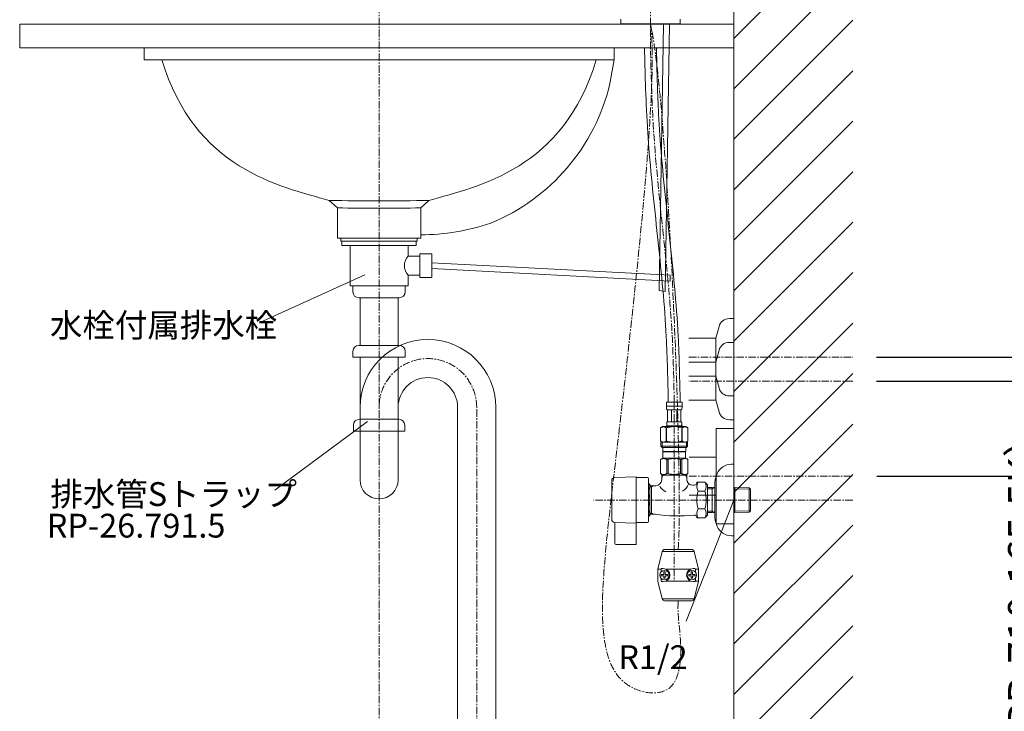
# Model space of a CAD drawing. Units: millimetres. Extents: x 929 to 5129, y 98 to 3068.
# Drawn here: x 3531 to 4358, y 962 to 1543 of the extents above; entities that cross this region are included whole.
import ezdxf

# ---------------------------------------------------------------- set-up
doc = ezdxf.new("R2010")
doc.units = ezdxf.units.MM
doc.linetypes.add('CENTER1', pattern=[10, 6.25, -1.25, 1.25, -1.25])
for name, color, linetype, lineweight in [('中心線', 1, 'CENTER1', 0), ('太線', 4, 'Continuous', 15), ('寸法線', 3, 'Continuous', 15), ('文字', 4, 'Continuous', 15), ('止水栓', 252, 'Continuous', 15), ('水栓', 2, 'Continuous', 15), ('洗面', 150, 'Continuous', 15), ('細線', 7, 'Continuous', 9), ('配管', 31, 'Continuous', 15), ('配管2', 235, 'Continuous', 15)]:
    doc.layers.add(name, color=color, linetype=linetype, lineweight=lineweight)
doc.styles.add('japanese', font='romans.shx', dxfattribs={"bigfont": 'bigfont.shx'})
doc.dimstyles.new('KIHON', dxfattribs={"dimscale": 10, "dimtxt": 2.5, "dimasz": 2.5, "dimexe": 0, "dimexo": 2, "dimgap": 1, "dimtad": 1, "dimdec": 0, "dimdsep": 46, "dimtxsty": 'japanese', "dimblk": 'OPEN30', "dimcen": 2.5, "dimadec": 0, "dimazin": 0, "dimtfac": 1, "dimtdec": 0, "dimtmove": 0, "dimatfit": 0, "dimfxl": 1, "dimarcsym": 0})

# ---------------------------------------------------------------- blocks, each defined once
blk = doc.blocks.new('_Open30')
at = {"color": 0, "linetype": 'ByBlock', "lineweight": -2}
for p, q in [((-1, 0.268), (0, 0)), ((0, 0), (-1, -0.268)), ((0, 0), (-1, 0))]:
    blk.add_line(p, q, dxfattribs=at)
blk = doc.blocks.new('*D26')
at = {"layer": 'Defpoints', "color": 0, "transparency": 16777216}
for p in [(4230.78, 1159.22), (4130.61, 739.22), (4461.84, 739.22)]:
    blk.add_point(p, dxfattribs=at)
at = {"layer": '寸法線', "color": 0, "lineweight": -2, "transparency": 16777216}
for p, q in [((4250.78, 1159.22), (4461.84, 1159.22)), ((4461.84, 1134.22), (4461.84, 764.22)), ((4150.61, 739.22), (4461.84, 739.22))]:
    blk.add_line(p, q, dxfattribs=at)
at = {"layer": '寸法線', "color": 0, "lineweight": -2, "transparency": 16777216, "xscale": 25, "yscale": 25, "zscale": 25}
for p, rotation in [((4461.84, 1159.22), 90), ((4461.84, 739.22), 270)]:
    blk.add_blockref('_Open30', p, dxfattribs=dict(at, rotation=rotation))
at = {"layer": '寸法線', "color": 0, "transparency": 16777216, "insert": (4397.67, 949.22), "char_height": 25, "width": 525.5756, "attachment_point": 5, "rotation": 90, "style": 'japanese'}
blk.add_mtext('420:Tトラップ（RP-710.165.5K）\\P排水位置', dxfattribs=at)
blk = doc.blocks.new('*D27')
at = {"layer": 'Defpoints', "color": 0, "transparency": 16777216}
for p in [(4230.61, 1239.22), (4130.61, 739.22), (4568.65, 739.22)]:
    blk.add_point(p, dxfattribs=at)
at = {"layer": '寸法線', "color": 0, "lineweight": -2, "transparency": 16777216}
for p, q in [((4250.61, 1239.22), (4568.65, 1239.22)), ((4568.65, 1214.22), (4568.65, 764.22)), ((4150.61, 739.22), (4568.65, 739.22))]:
    blk.add_line(p, q, dxfattribs=at)
at = {"layer": '寸法線', "color": 0, "lineweight": -2, "transparency": 16777216, "xscale": 25, "yscale": 25, "zscale": 25}
for p, rotation in [((4568.65, 1239.22), 90), ((4568.65, 739.22), 270)]:
    blk.add_blockref('_Open30', p, dxfattribs=dict(at, rotation=rotation))
at = {"layer": '寸法線', "color": 0, "transparency": 16777216, "insert": (4525.31, 989.22), "char_height": 25, "width": 585.6209, "attachment_point": 5, "rotation": 90, "style": 'japanese'}
blk.add_mtext('500:Tトラップラウンドボトム（RP-19.235.5）排水位置', dxfattribs=at)
blk = doc.blocks.new('*D28')
at = {"layer": 'Defpoints', "color": 0, "transparency": 16777216}
for p in [(4230.61, 1259.22), (4130.61, 739.22), (4673.08, 739.22)]:
    blk.add_point(p, dxfattribs=at)
at = {"layer": '寸法線', "color": 0, "lineweight": -2, "transparency": 16777216}
for p, q in [((4250.61, 1259.22), (4673.08, 1259.22)), ((4673.08, 1234.22), (4673.08, 764.22)), ((4150.61, 739.22), (4673.08, 739.22))]:
    blk.add_line(p, q, dxfattribs=at)
at = {"layer": '寸法線', "color": 0, "lineweight": -2, "transparency": 16777216, "xscale": 25, "yscale": 25, "zscale": 25}
for p, rotation in [((4673.08, 1259.22), 90), ((4673.08, 739.22), 270)]:
    blk.add_blockref('_Open30', p, dxfattribs=dict(at, rotation=rotation))
at = {"layer": '寸法線', "color": 0, "transparency": 16777216, "insert": (4629.74, 999.22), "char_height": 25, "width": 488.8581, "attachment_point": 5, "rotation": 90, "style": 'japanese'}
blk.add_mtext('520:Pトラップ（RP-26.735.5）排水位置', dxfattribs=at)

msp = doc.modelspace()

# ---------------------------------------------------------------- linework, layer by layer
at = {"layer": '中心線'}
for p, q in [((3832.606, 1754.628), (3832.606, 639.218)), ((4060.606, 1754.628), (4060.606, 1519.218)), ((4092.933, 1259.218), (4230.606, 1259.218)), ((4230.606, 1239.218), (4092.933, 1239.218)), ((3914.606, 639.218), (3914.606, 1217.139)), ((4080.606, 1221.488), (4080.606, 1071.35)), ((4093.107, 1159.217), (4230.78, 1159.217)), ((4230.606, 1139.218), (4012.708, 1139.218))]:
    msp.add_line(p, q, dxfattribs=at)
msp.add_arc((3873.606, 1217.139), 41, 0, 180, dxfattribs=at)
msp.add_open_spline([(4060.606, 1539.218), (4068.096, 1491.792), (4027.557, 1133.538), (4007.897, 980.452), (4083.54, 973.482), (4087.919, 1021.569), (4083.019, 1041.599), (4083.94, 1054.589)], degree=3, knots=[0, 0, 0, 0, 155.0867356, 290.8482175, 332.2895828, 368.7930521, 411.8176451, 411.8176451, 411.8176451, 411.8176451], dxfattribs=at)
msp.add_open_spline([(4083.94, 1097.589), (4088.521, 1157.774), (4074.563, 1483.152), (4060.606, 1539.218)], degree=3, dxfattribs=at)
msp.add_spline([(4080.606, 1221.488), (4078.833, 1277.873), (4062.97, 1454.421), (4060.606, 1519.218)], degree=3, dxfattribs=at)
at = {"layer": '太線'}
msp.add_line((4130.606, 739.218), (4130.606, 1881.516), dxfattribs=at)
at = {"layer": '文字'}
for p, q in [((3820.697, 1328.374), (3732.49, 1288.362)), ((3822.982, 1205.353), (3744.92, 1147.559)), ((4130.606, 1139.218), (4090.55, 1037.326))]:
    msp.add_line(p, q, dxfattribs=at)
at = {"layer": '止水栓'}
for p, q in [((4074.006, 1221.488), (4087.206, 1221.488)), ((4074.006, 1221.488), (4074.006, 1218.073)), ((4087.206, 1218.188), (4074.006, 1218.188)), ((4074.007, 1217.959), (4074.006, 1218.073)), ((4074.009, 1217.844), (4074.007, 1217.959)), ((4074.011, 1217.73), (4074.009, 1217.844)), ((4074.015, 1217.616), (4074.011, 1217.73)), ((4074.019, 1217.502), (4074.015, 1217.616)), ((4074.024, 1217.389), (4074.019, 1217.502)), ((4074.029, 1217.275), (4074.024, 1217.389)), ((4074.036, 1217.162), (4074.029, 1217.275)), ((4074.044, 1217.049), (4074.036, 1217.162)), ((4074.053, 1216.937), (4074.044, 1217.049)), ((4074.062, 1216.824), (4074.053, 1216.937)), ((4074.074, 1216.713), (4074.062, 1216.824)), ((4074.086, 1216.601), (4074.074, 1216.713)), ((4074.099, 1216.49), (4074.086, 1216.601)), ((4074.114, 1216.379), (4074.099, 1216.49)), ((4074.131, 1216.268), (4074.114, 1216.379)), ((4074.149, 1216.158), (4074.131, 1216.268)), ((4087.063, 1216.158), (4087.081, 1216.268)), ((4087.081, 1216.268), (4087.097, 1216.379)), ((4087.097, 1216.379), (4087.112, 1216.49)), ((4087.112, 1216.49), (4087.126, 1216.601)), ((4087.126, 1216.601), (4087.138, 1216.713)), ((4087.138, 1216.713), (4087.149, 1216.824)), ((4087.149, 1216.824), (4087.159, 1216.937)), ((4087.159, 1216.937), (4087.168, 1217.049)), ((4087.168, 1217.049), (4087.175, 1217.162)), ((4087.175, 1217.162), (4087.182, 1217.275)), ((4087.182, 1217.275), (4087.188, 1217.389)), ((4087.188, 1217.389), (4087.193, 1217.502)), ((4087.193, 1217.502), (4087.197, 1217.616)), ((4087.197, 1217.616), (4087.2, 1217.73)), ((4087.2, 1217.73), (4087.203, 1217.844)), ((4087.203, 1217.844), (4087.204, 1217.959)), ((4087.204, 1217.959), (4087.206, 1218.073)), ((4087.206, 1218.073), (4087.206, 1221.488)), ((4074.168, 1216.048), (4074.149, 1216.158)), ((4074.19, 1215.939), (4074.168, 1216.048)), ((4074.213, 1215.831), (4074.19, 1215.939)), ((4074.239, 1215.723), (4074.213, 1215.831)), ((4074.267, 1215.615), (4074.239, 1215.723)), ((4074.298, 1215.509), (4074.267, 1215.615)), ((4074.331, 1215.403), (4074.298, 1215.509)), ((4074.368, 1215.297), (4074.331, 1215.403)), ((4074.408, 1215.193), (4074.368, 1215.297)), ((4074.452, 1215.09), (4074.408, 1215.193)), ((4074.501, 1214.989), (4074.452, 1215.09)), ((4074.556, 1214.888), (4074.501, 1214.989)), ((4086.656, 1214.888), (4074.556, 1214.888)), ((4074.97, 1214.888), (4074.97, 1204.988)), ((4075.065, 1214.888), (4075.065, 1204.988)), ((4075.083, 1214.888), (4075.083, 1204.988)), ((4078.176, 1214.888), (4078.176, 1204.988)), ((4078.406, 1214.888), (4078.406, 1204.988)), ((4082.806, 1214.888), (4082.806, 1204.988)), ((4083.035, 1214.888), (4083.035, 1204.988)), ((4086.128, 1204.988), (4086.128, 1214.888)), ((4086.147, 1214.888), (4086.147, 1204.988)), ((4086.242, 1214.888), (4086.242, 1204.988)), ((4086.656, 1214.888), (4086.71, 1214.989)), ((4086.71, 1214.989), (4086.759, 1215.09)), ((4086.759, 1215.09), (4086.804, 1215.193)), ((4086.804, 1215.193), (4086.844, 1215.297)), ((4086.844, 1215.297), (4086.88, 1215.403)), ((4086.88, 1215.403), (4086.914, 1215.509)), ((4086.914, 1215.509), (4086.945, 1215.615)), ((4086.945, 1215.615), (4086.973, 1215.723)), ((4086.973, 1215.723), (4086.998, 1215.831)), ((4086.998, 1215.831), (4087.022, 1215.939)), ((4087.022, 1215.939), (4087.043, 1216.048)), ((4087.043, 1216.048), (4087.063, 1216.158)), ((4069.104, 1199.966), (4069.104, 1188.671)), ((4069.104, 1199.966), (4069.106, 1199.966)), ((4070.754, 1200.918), (4069.105, 1199.966)), ((4069.106, 1199.966), (4069.325, 1200.087)), ((4069.106, 1199.966), (4069.106, 1188.671)), ((4069.325, 1200.087), (4069.542, 1200.2)), ((4069.542, 1200.2), (4069.758, 1200.307)), ((4069.758, 1200.307), (4069.971, 1200.407)), ((4069.971, 1200.407), (4070.183, 1200.501)), ((4070.183, 1200.501), (4070.394, 1200.587)), ((4070.394, 1200.587), (4070.605, 1200.667)), ((4070.605, 1200.667), (4070.815, 1200.74)), ((4070.754, 1200.918), (4090.457, 1200.918)), ((4070.815, 1200.74), (4071.024, 1200.807)), ((4071.024, 1200.807), (4071.234, 1200.866)), ((4071.234, 1200.866), (4071.444, 1200.918)), ((4071.543, 1200.918), (4071.753, 1200.866)), ((4071.753, 1200.866), (4071.962, 1200.807)), ((4071.962, 1200.807), (4072.172, 1200.741)), ((4072.172, 1200.741), (4072.381, 1200.668)), ((4072.381, 1200.668), (4072.592, 1200.588)), ((4072.592, 1200.588), (4072.803, 1200.501)), ((4072.803, 1200.501), (4073.015, 1200.408)), ((4073.015, 1200.408), (4072.803, 1200.501)), ((4073.015, 1200.408), (4073.229, 1200.308)), ((4073.229, 1200.308), (4073.015, 1200.408)), ((4073.229, 1200.308), (4073.444, 1200.201)), ((4073.444, 1200.201), (4073.229, 1200.308)), ((4073.444, 1200.201), (4073.661, 1200.087)), ((4073.661, 1200.087), (4073.444, 1200.201)), ((4073.661, 1200.087), (4073.881, 1199.966)), ((4073.881, 1199.966), (4073.661, 1200.087)), ((4073.881, 1199.966), (4073.881, 1188.671)), ((4073.881, 1199.966), (4074.237, 1199.966)), ((4074.006, 1201.468), (4074.006, 1200.918)), ((4087.206, 1201.468), (4074.006, 1201.468)), ((4074.237, 1199.966), (4074.676, 1200.087)), ((4074.676, 1200.087), (4074.237, 1199.966)), ((4074.237, 1199.966), (4074.237, 1188.671)), ((4074.27, 1203.388), (4074.271, 1203.438)), ((4074.27, 1203.338), (4074.27, 1203.388)), ((4074.27, 1203.288), (4074.27, 1203.338)), ((4074.271, 1203.238), (4074.27, 1203.288)), ((4074.271, 1203.438), (4074.272, 1203.488)), ((4074.272, 1203.188), (4074.271, 1203.238)), ((4074.272, 1203.488), (4074.273, 1203.538)), ((4074.273, 1203.138), (4074.272, 1203.188)), ((4074.273, 1203.538), (4074.275, 1203.588)), ((4074.275, 1203.088), (4074.273, 1203.138)), ((4074.275, 1203.588), (4074.277, 1203.638)), ((4074.277, 1203.038), (4074.275, 1203.088)), ((4074.277, 1203.638), (4074.279, 1203.688)), ((4074.279, 1202.988), (4074.277, 1203.038)), ((4074.279, 1203.688), (4074.282, 1203.738)), ((4074.282, 1202.938), (4074.279, 1202.988)), ((4074.282, 1203.738), (4074.285, 1203.788)), ((4074.285, 1202.888), (4074.282, 1202.938)), ((4074.285, 1203.788), (4074.289, 1203.838)), ((4074.289, 1202.838), (4074.285, 1202.888)), ((4074.289, 1203.838), (4074.293, 1203.888)), ((4074.293, 1202.788), (4074.289, 1202.838)), ((4074.293, 1203.888), (4074.298, 1203.938)), ((4074.298, 1202.738), (4074.293, 1202.788)), ((4074.298, 1203.938), (4074.303, 1203.988)), ((4074.303, 1202.688), (4074.298, 1202.738)), ((4074.303, 1203.988), (4074.308, 1204.038)), ((4074.308, 1202.638), (4074.303, 1202.688)), ((4074.308, 1204.038), (4074.314, 1204.088)), ((4074.314, 1202.588), (4074.308, 1202.638)), ((4074.314, 1204.088), (4074.321, 1204.138)), ((4074.321, 1202.538), (4074.314, 1202.588)), ((4074.321, 1204.138), (4074.328, 1204.188)), ((4074.328, 1202.488), (4074.321, 1202.538)), ((4074.328, 1204.188), (4074.335, 1204.238)), ((4074.335, 1202.438), (4074.328, 1202.488)), ((4074.335, 1204.238), (4074.343, 1204.288)), ((4074.343, 1202.388), (4074.335, 1202.438)), ((4074.343, 1204.288), (4074.352, 1204.338)), ((4074.352, 1202.338), (4074.343, 1202.388)), ((4074.352, 1204.338), (4074.361, 1204.388)), ((4074.361, 1202.288), (4074.352, 1202.338)), ((4074.361, 1204.388), (4074.371, 1204.438)), ((4074.371, 1202.238), (4074.361, 1202.288)), ((4074.371, 1204.438), (4074.382, 1204.488)), ((4074.382, 1202.188), (4074.371, 1202.238)), ((4074.382, 1204.488), (4074.393, 1204.538)), ((4074.393, 1202.138), (4074.382, 1202.188)), ((4074.393, 1204.538), (4074.406, 1204.588)), ((4074.406, 1202.088), (4074.393, 1202.138)), ((4074.406, 1204.588), (4074.419, 1204.638)), ((4074.419, 1202.038), (4074.406, 1202.088)), ((4074.419, 1204.638), (4074.433, 1204.688)), ((4074.433, 1201.988), (4074.419, 1202.038)), ((4074.433, 1204.688), (4074.449, 1204.738)), ((4074.449, 1201.938), (4074.433, 1201.988)), ((4074.449, 1204.738), (4074.466, 1204.788)), ((4074.466, 1201.888), (4074.449, 1201.938)), ((4074.466, 1204.788), (4074.485, 1204.838)), ((4074.485, 1201.838), (4074.466, 1201.888)), ((4074.485, 1204.838), (4074.506, 1204.888)), ((4074.506, 1201.788), (4074.485, 1201.838)), ((4074.506, 1204.888), (4074.529, 1204.938)), ((4074.529, 1201.738), (4074.506, 1201.788)), ((4074.529, 1204.938), (4074.556, 1204.988)), ((4074.556, 1201.688), (4074.529, 1201.738)), ((4074.556, 1204.988), (4086.656, 1204.988)), ((4074.556, 1201.688), (4074.556, 1201.468)), ((4086.656, 1201.688), (4074.556, 1201.688)), ((4074.676, 1200.087), (4075.11, 1200.2)), ((4075.11, 1200.2), (4074.676, 1200.087)), ((4075.11, 1200.2), (4075.54, 1200.307)), ((4075.54, 1200.307), (4075.11, 1200.2)), ((4075.54, 1200.307), (4075.967, 1200.407)), ((4075.967, 1200.407), (4075.54, 1200.307)), ((4075.967, 1200.407), (4076.391, 1200.501)), ((4076.391, 1200.501), (4075.967, 1200.407)), ((4076.814, 1200.587), (4076.391, 1200.501)), ((4076.814, 1200.587), (4077.234, 1200.667)), ((4077.234, 1200.667), (4076.814, 1200.587)), ((4077.234, 1200.667), (4077.654, 1200.74)), ((4077.654, 1200.74), (4077.234, 1200.667)), ((4078.074, 1200.807), (4077.654, 1200.74)), ((4078.493, 1200.866), (4078.074, 1200.807)), ((4078.912, 1200.918), (4078.493, 1200.866)), ((4086.536, 1200.087), (4086.975, 1199.966)), ((4086.683, 1204.938), (4086.656, 1204.988)), ((4086.656, 1201.688), (4086.683, 1201.738)), ((4086.656, 1201.688), (4086.656, 1201.468)), ((4086.706, 1204.888), (4086.683, 1204.938)), ((4086.683, 1201.738), (4086.706, 1201.788)), ((4086.727, 1204.838), (4086.706, 1204.888)), ((4086.706, 1201.788), (4086.727, 1201.838)), ((4086.746, 1204.788), (4086.727, 1204.838)), ((4086.727, 1201.838), (4086.746, 1201.888)), ((4086.763, 1204.738), (4086.746, 1204.788)), ((4086.746, 1201.888), (4086.763, 1201.938)), ((4086.778, 1204.688), (4086.763, 1204.738)), ((4086.763, 1201.938), (4086.778, 1201.988)), ((4086.793, 1204.638), (4086.778, 1204.688)), ((4086.778, 1201.988), (4086.793, 1202.038)), ((4086.806, 1204.588), (4086.793, 1204.638)), ((4086.793, 1202.038), (4086.806, 1202.088)), ((4086.819, 1204.538), (4086.806, 1204.588)), ((4086.806, 1202.088), (4086.819, 1202.138)), ((4086.83, 1204.488), (4086.819, 1204.538)), ((4086.819, 1202.138), (4086.83, 1202.188)), ((4086.841, 1204.438), (4086.83, 1204.488)), ((4086.83, 1202.188), (4086.841, 1202.238)), ((4086.851, 1204.388), (4086.841, 1204.438)), ((4086.841, 1202.238), (4086.851, 1202.288)), ((4086.86, 1204.338), (4086.851, 1204.388)), ((4086.851, 1202.288), (4086.86, 1202.338)), ((4086.869, 1204.288), (4086.86, 1204.338)), ((4086.86, 1202.338), (4086.869, 1202.388)), ((4086.877, 1204.238), (4086.869, 1204.288)), ((4086.869, 1202.388), (4086.877, 1202.438)), ((4086.884, 1204.188), (4086.877, 1204.238)), ((4086.877, 1202.438), (4086.884, 1202.488)), ((4086.891, 1204.138), (4086.884, 1204.188)), ((4086.884, 1202.488), (4086.891, 1202.538)), ((4086.897, 1204.088), (4086.891, 1204.138)), ((4086.891, 1202.538), (4086.897, 1202.588)), ((4086.903, 1204.038), (4086.897, 1204.088)), ((4086.897, 1202.588), (4086.903, 1202.638)), ((4086.909, 1203.988), (4086.903, 1204.038)), ((4086.903, 1202.638), (4086.909, 1202.688)), ((4086.914, 1203.938), (4086.909, 1203.988)), ((4086.909, 1202.688), (4086.914, 1202.738)), ((4086.918, 1203.888), (4086.914, 1203.938)), ((4086.914, 1202.738), (4086.918, 1202.788)), ((4086.922, 1203.838), (4086.918, 1203.888)), ((4086.918, 1202.788), (4086.922, 1202.838)), ((4086.926, 1203.788), (4086.922, 1203.838)), ((4086.922, 1202.838), (4086.926, 1202.888)), ((4086.929, 1203.738), (4086.926, 1203.788)), ((4086.926, 1202.888), (4086.929, 1202.938)), ((4086.932, 1203.688), (4086.929, 1203.738)), ((4086.929, 1202.938), (4086.932, 1202.988)), ((4086.935, 1203.638), (4086.932, 1203.688)), ((4086.932, 1202.988), (4086.935, 1203.038)), ((4086.937, 1203.588), (4086.935, 1203.638)), ((4086.935, 1203.038), (4086.937, 1203.088)), ((4086.939, 1203.538), (4086.937, 1203.588)), ((4086.937, 1203.088), (4086.939, 1203.138)), ((4086.94, 1203.488), (4086.939, 1203.538)), ((4086.939, 1203.138), (4086.94, 1203.188)), ((4086.941, 1203.438), (4086.94, 1203.488)), ((4086.94, 1203.188), (4086.941, 1203.238)), ((4086.941, 1203.388), (4086.941, 1203.438)), ((4086.942, 1203.338), (4086.941, 1203.388)), ((4086.941, 1203.288), (4086.942, 1203.338)), ((4086.941, 1203.238), (4086.941, 1203.288)), ((4086.975, 1199.966), (4086.975, 1188.671)), ((4087.33, 1199.966), (4086.975, 1199.966)), ((4087.206, 1201.468), (4087.206, 1200.918)), ((4087.55, 1200.087), (4087.33, 1199.966)), ((4087.33, 1199.966), (4087.55, 1200.087)), ((4087.33, 1199.966), (4087.33, 1188.671)), ((4087.768, 1200.201), (4087.55, 1200.087)), ((4087.55, 1200.087), (4087.768, 1200.201)), ((4087.983, 1200.308), (4087.768, 1200.201)), ((4087.768, 1200.201), (4087.983, 1200.308)), ((4088.197, 1200.408), (4087.983, 1200.308)), ((4087.983, 1200.308), (4088.197, 1200.408)), ((4088.409, 1200.501), (4088.197, 1200.408)), ((4088.197, 1200.408), (4088.409, 1200.501)), ((4088.62, 1200.588), (4088.409, 1200.501)), ((4088.409, 1200.501), (4088.62, 1200.588)), ((4088.83, 1200.668), (4088.62, 1200.588)), ((4088.62, 1200.588), (4088.83, 1200.668)), ((4089.04, 1200.741), (4088.83, 1200.668)), ((4089.25, 1200.807), (4089.04, 1200.741)), ((4089.459, 1200.866), (4089.25, 1200.807)), ((4089.668, 1200.918), (4089.459, 1200.866)), ((4089.978, 1200.866), (4089.768, 1200.918)), ((4090.187, 1200.807), (4089.978, 1200.866)), ((4090.397, 1200.74), (4090.187, 1200.807)), ((4090.607, 1200.667), (4090.397, 1200.74)), ((4090.457, 1200.918), (4092.106, 1199.966)), ((4090.817, 1200.587), (4090.607, 1200.667)), ((4091.029, 1200.501), (4090.817, 1200.587)), ((4091.241, 1200.407), (4091.029, 1200.501)), ((4091.454, 1200.307), (4091.241, 1200.407)), ((4091.669, 1200.2), (4091.454, 1200.307)), ((4091.886, 1200.087), (4091.669, 1200.2)), ((4092.106, 1199.966), (4091.886, 1200.087)), ((4092.106, 1199.966), (4092.106, 1188.671)), ((4092.107, 1199.966), (4092.106, 1199.966)), ((4069.104, 1188.671), (4069.106, 1188.671)), ((4069.105, 1188.67), (4070.754, 1187.718)), ((4069.325, 1188.55), (4069.106, 1188.671)), ((4069.542, 1188.436), (4069.325, 1188.55)), ((4069.331, 1187.718), (4069.331, 1184.418)), ((4069.331, 1187.718), (4091.881, 1187.718)), ((4069.331, 1184.418), (4070.431, 1183.318)), ((4091.881, 1184.418), (4069.331, 1184.418)), ((4069.758, 1188.329), (4069.542, 1188.436)), ((4069.971, 1188.229), (4069.758, 1188.329)), ((4070.183, 1188.136), (4069.971, 1188.229)), ((4070.394, 1188.049), (4070.183, 1188.136)), ((4070.376, 1187.718), (4070.376, 1183.318)), ((4090.836, 1183.318), (4070.376, 1183.318)), ((4070.605, 1187.969), (4070.394, 1188.049)), ((4070.815, 1187.896), (4070.605, 1187.969)), ((4071.024, 1187.83), (4070.815, 1187.896)), ((4070.981, 1183.318), (4070.981, 1180.018)), ((4071.234, 1187.77), (4071.024, 1187.83)), ((4071.444, 1187.718), (4071.234, 1187.77)), ((4071.753, 1187.77), (4071.543, 1187.718)), ((4071.962, 1187.83), (4071.753, 1187.77)), ((4072.172, 1187.896), (4071.962, 1187.83)), ((4072.381, 1187.969), (4072.172, 1187.896)), ((4072.592, 1188.049), (4072.381, 1187.969)), ((4072.803, 1188.135), (4072.592, 1188.049)), ((4073.015, 1188.229), (4072.803, 1188.135)), ((4073.229, 1188.329), (4073.015, 1188.229)), ((4073.444, 1188.436), (4073.229, 1188.329)), ((4073.661, 1188.55), (4073.444, 1188.436)), ((4073.881, 1188.671), (4073.661, 1188.55)), ((4073.881, 1188.671), (4074.237, 1188.671)), ((4074.676, 1188.55), (4074.237, 1188.671)), ((4075.11, 1188.436), (4074.676, 1188.55)), ((4075.54, 1188.329), (4075.11, 1188.436)), ((4075.967, 1188.229), (4075.54, 1188.329)), ((4076.391, 1188.136), (4075.967, 1188.229)), ((4076.814, 1188.049), (4076.391, 1188.136)), ((4077.234, 1187.969), (4076.814, 1188.049)), ((4077.654, 1187.896), (4077.234, 1187.969)), ((4078.074, 1187.83), (4077.654, 1187.896)), ((4078.493, 1187.77), (4078.074, 1187.83)), ((4078.912, 1187.718), (4078.493, 1187.77)), ((4086.536, 1188.55), (4086.975, 1188.671)), ((4087.33, 1188.671), (4086.975, 1188.671)), ((4087.33, 1188.671), (4087.55, 1188.55)), ((4087.55, 1188.55), (4087.768, 1188.436)), ((4087.768, 1188.436), (4087.983, 1188.329)), ((4087.983, 1188.329), (4088.197, 1188.229)), ((4088.197, 1188.229), (4088.409, 1188.135)), ((4088.409, 1188.135), (4088.62, 1188.049)), ((4088.62, 1188.049), (4088.83, 1187.969)), ((4088.83, 1187.969), (4089.04, 1187.896)), ((4089.04, 1187.896), (4089.25, 1187.83)), ((4089.25, 1187.83), (4089.459, 1187.77)), ((4089.459, 1187.77), (4089.668, 1187.718)), ((4089.768, 1187.718), (4089.978, 1187.77)), ((4089.978, 1187.77), (4090.187, 1187.83)), ((4090.187, 1187.83), (4090.397, 1187.896)), ((4090.231, 1183.318), (4090.231, 1180.018)), ((4090.397, 1187.896), (4090.607, 1187.969)), ((4092.106, 1188.67), (4090.457, 1187.718)), ((4090.607, 1187.969), (4090.817, 1188.049)), ((4091.881, 1184.418), (4090.781, 1183.318)), ((4090.817, 1188.049), (4091.029, 1188.136)), ((4090.836, 1187.718), (4090.836, 1183.318)), ((4091.029, 1188.136), (4091.241, 1188.229)), ((4091.241, 1188.229), (4091.454, 1188.329)), ((4091.454, 1188.329), (4091.669, 1188.436)), ((4091.669, 1188.436), (4091.886, 1188.55)), ((4091.881, 1187.718), (4091.881, 1184.418)), ((4091.886, 1188.55), (4092.106, 1188.671)), ((4092.107, 1188.671), (4092.106, 1188.671)), ((4070.981, 1180.018), (4090.231, 1180.018)), ((4071.444, 1180.018), (4071.114, 1179.688)), ((4071.114, 1179.688), (4071.114, 1174.518)), ((4071.114, 1179.688), (4090.097, 1179.688)), ((4089.767, 1180.018), (4090.097, 1179.688)), ((4090.097, 1179.688), (4090.097, 1174.518)), ((4069.079, 1173.343), (4071.114, 1174.518)), ((4069.079, 1173.343), (4069.099, 1173.355)), ((4069.099, 1173.355), (4069.079, 1173.343)), ((4069.079, 1173.343), (4069.079, 1161.393)), ((4069.106, 1173.343), (4069.079, 1173.343)), ((4069.106, 1173.343), (4069.489, 1173.531)), ((4069.106, 1173.343), (4069.106, 1161.393)), ((4069.489, 1173.531), (4069.865, 1173.695)), ((4069.489, 1173.531), (4069.865, 1173.695)), ((4069.865, 1173.695), (4070.237, 1173.837)), ((4069.865, 1173.695), (4070.237, 1173.837)), ((4070.237, 1173.837), (4070.606, 1173.955)), ((4070.237, 1173.837), (4070.606, 1173.955)), ((4070.606, 1173.955), (4070.974, 1174.052)), ((4070.974, 1174.052), (4071.342, 1174.124)), ((4090.097, 1174.518), (4071.114, 1174.518)), ((4072.063, 1174.124), (4072.431, 1174.051)), ((4072.431, 1174.051), (4072.799, 1173.955)), ((4072.799, 1173.955), (4073.168, 1173.837)), ((4073.168, 1173.837), (4073.54, 1173.695)), ((4073.54, 1173.695), (4073.916, 1173.531)), ((4073.916, 1173.531), (4074.299, 1173.343)), ((4074.299, 1173.343), (4074.299, 1161.393)), ((4075.413, 1173.343), (4074.299, 1173.343)), ((4075.413, 1173.343), (4076.178, 1173.531)), ((4075.413, 1173.343), (4075.413, 1161.393)), ((4076.178, 1173.531), (4076.931, 1173.695)), ((4076.931, 1173.695), (4077.675, 1173.837)), ((4079.505, 1174.173), (4080.239, 1174.198)), ((4080.973, 1174.198), (4080.239, 1174.198)), ((4080.973, 1174.198), (4081.707, 1174.173)), ((4081.707, 1174.173), (4080.973, 1174.198)), ((4084.28, 1173.695), (4083.536, 1173.837)), ((4085.033, 1173.531), (4084.28, 1173.695)), ((4085.799, 1173.343), (4085.033, 1173.531)), ((4085.799, 1173.343), (4085.799, 1161.393)), ((4085.799, 1173.343), (4086.913, 1173.343)), ((4087.295, 1173.531), (4086.913, 1173.343)), ((4086.913, 1173.343), (4086.913, 1161.393)), ((4087.672, 1173.695), (4087.295, 1173.531)), ((4088.044, 1173.837), (4087.672, 1173.695)), ((4088.413, 1173.955), (4088.044, 1173.837)), ((4088.781, 1174.051), (4088.413, 1173.955)), ((4089.148, 1174.124), (4088.781, 1174.051)), ((4090.237, 1174.052), (4089.87, 1174.124)), ((4092.132, 1173.343), (4090.097, 1174.518)), ((4090.605, 1173.955), (4090.237, 1174.052)), ((4090.974, 1173.837), (4090.605, 1173.955)), ((4090.974, 1173.837), (4090.605, 1173.955)), ((4091.346, 1173.695), (4090.974, 1173.837)), ((4091.346, 1173.695), (4090.974, 1173.837)), ((4091.723, 1173.531), (4091.346, 1173.695)), ((4091.723, 1173.531), (4091.346, 1173.695)), ((4092.106, 1173.343), (4091.723, 1173.531)), ((4092.106, 1173.343), (4092.106, 1161.393)), ((4130.606, 1169.218), (4128.606, 1169.218)), ((4048.606, 1158.568), (4030.533, 1158.039)), ((4048.606, 1102.218), (4048.606, 1158.568)), ((4071.114, 1160.218), (4069.079, 1161.393)), ((4069.099, 1161.382), (4069.079, 1161.393)), ((4069.106, 1161.393), (4069.079, 1161.393)), ((4071.114, 1160.218), (4069.099, 1161.382)), ((4069.106, 1161.393), (4069.489, 1161.206)), ((4069.489, 1161.206), (4069.865, 1161.041)), ((4069.865, 1161.041), (4070.237, 1160.9)), ((4070.106, 1158.206), (4071.268, 1160.218)), ((4070.106, 1156.218), (4070.106, 1160.218)), ((4070.106, 1160.218), (4091.106, 1160.218)), ((4070.237, 1160.9), (4070.606, 1160.781)), ((4070.606, 1160.781), (4070.974, 1160.685)), ((4070.974, 1160.685), (4071.342, 1160.612)), ((4072.063, 1160.612), (4072.431, 1160.685)), ((4072.431, 1160.685), (4072.799, 1160.781)), ((4072.799, 1160.781), (4073.168, 1160.9)), ((4073.168, 1160.9), (4073.54, 1161.042)), ((4073.54, 1161.042), (4073.916, 1161.206)), ((4073.916, 1161.206), (4074.299, 1161.393)), ((4075.413, 1161.393), (4074.299, 1161.393)), ((4075.413, 1161.393), (4076.178, 1161.206)), ((4076.178, 1161.206), (4076.931, 1161.041)), ((4076.931, 1161.041), (4077.675, 1160.9)), ((4079.505, 1160.563), (4080.239, 1160.539)), ((4080.239, 1160.539), (4080.973, 1160.539)), ((4080.973, 1160.539), (4081.707, 1160.563)), ((4081.707, 1160.563), (4080.973, 1160.539)), ((4084.28, 1161.041), (4083.536, 1160.9)), ((4085.033, 1161.206), (4084.28, 1161.041)), ((4085.799, 1161.393), (4085.033, 1161.206)), ((4085.799, 1161.393), (4086.913, 1161.393)), ((4087.295, 1161.206), (4086.913, 1161.393)), ((4087.672, 1161.042), (4087.295, 1161.206)), ((4088.044, 1160.9), (4087.672, 1161.042)), ((4088.413, 1160.781), (4088.044, 1160.9)), ((4088.781, 1160.685), (4088.413, 1160.781)), ((4089.148, 1160.612), (4088.781, 1160.685)), ((4090.237, 1160.685), (4089.87, 1160.612)), ((4089.944, 1160.218), (4091.106, 1158.206)), ((4090.071, 1160.218), (4092.086, 1161.382)), ((4090.097, 1160.218), (4092.132, 1161.393)), ((4090.097, 1160.218), (4092.112, 1161.382)), ((4090.605, 1160.781), (4090.237, 1160.685)), ((4090.974, 1160.9), (4090.605, 1160.781)), ((4091.346, 1161.041), (4090.974, 1160.9)), ((4091.106, 1156.718), (4091.106, 1160.218)), ((4091.723, 1161.206), (4091.346, 1161.041)), ((4092.106, 1161.393), (4091.723, 1161.206)), ((4092.106, 1161.393), (4092.132, 1161.393)), ((4092.112, 1161.382), (4092.132, 1161.393)), ((4028.106, 1155.54), (4028.106, 1122.896)), ((4048.956, 1158.218), (4058.106, 1158.218)), ((4059.106, 1121.218), (4059.106, 1157.218)), ((4060.106, 1126.147), (4060.106, 1152.289)), ((4065.106, 1151.218), (4060.106, 1151.218)), ((4061.606, 1150.405), (4060.106, 1150.405)), ((4063.014, 1151.218), (4061.606, 1150.405)), ((4061.606, 1127.218), (4061.606, 1151.218)), ((4096.106, 1151.718), (4097.606, 1151.718)), ((4099.606, 1154.229), (4099.606, 1153.718)), ((4099.606, 1154.229), (4106.345, 1154.229)), ((4106.345, 1154.229), (4108.606, 1151.968)), ((4108.606, 1126.479), (4108.606, 1151.957)), ((4114.606, 1151.422), (4114.606, 1127.014)), ((4100.767, 1146.724), (4106.346, 1146.724)), ((4108.606, 1149.729), (4112.606, 1149.822)), ((4108.606, 1148.555), (4112.606, 1148.66)), ((4112.606, 1149.822), (4114.606, 1149.874)), ((4112.606, 1149.822), (4112.606, 1128.614)), ((4114.606, 1149.814), (4112.606, 1148.66)), ((4130.606, 1149.848), (4131.606, 1149.822)), ((4131.606, 1148.66), (4130.606, 1149.237)), ((4131.606, 1149.822), (4143.446, 1149.547)), ((4131.606, 1128.614), (4131.606, 1149.822)), ((4131.606, 1148.66), (4144.606, 1148.32)), ((4143.446, 1149.547), (4144.606, 1148.322)), ((4143.446, 1149.547), (4143.446, 1128.89)), ((4144.606, 1130.114), (4144.606, 1148.322)), ((4061.606, 1128.031), (4060.106, 1128.031)), ((4060.106, 1127.218), (4064.452, 1127.218)), ((4061.606, 1128.031), (4063.014, 1127.218)), ((4100.767, 1131.713), (4106.346, 1131.713)), ((4108.606, 1126.468), (4106.345, 1124.207)), ((4112.606, 1129.777), (4108.606, 1129.881)), ((4112.606, 1128.614), (4108.606, 1128.707)), ((4112.606, 1129.777), (4114.606, 1128.622)), ((4114.606, 1128.562), (4112.606, 1128.614)), ((4130.606, 1129.199), (4131.606, 1129.777)), ((4131.606, 1128.614), (4130.606, 1128.588)), ((4144.606, 1130.116), (4131.606, 1129.777)), ((4143.446, 1128.89), (4131.606, 1128.614)), ((4144.606, 1130.114), (4143.446, 1128.89)), ((4030.533, 1120.397), (4048.606, 1119.868)), ((4030.603, 1120.397), (4030.533, 1120.397)), ((4030.603, 1102.718), (4030.603, 1120.397)), ((4048.956, 1120.218), (4058.106, 1120.218)), ((4099.606, 1124.207), (4099.606, 1124.481)), ((4099.606, 1124.207), (4106.345, 1124.207)), ((4128.606, 1109.218), (4130.606, 1109.218)), ((4048.106, 1101.718), (4031.603, 1101.718))]:
    msp.add_line(p, q, dxfattribs=at)
for centre, radius, start, end in [((4128.606, 1156.218), 13, 90, 156.443536), ((4048.956, 1158.568), 0.35, 180, 270), ((4139.606, 1151.422), 25, 156.443536, 180), ((4030.606, 1155.54), 2.5, 91.676471, 180), ((4058.106, 1157.218), 1, 0, 90), ((4056.606, 1148.718), 5, 45.572996, 60), ((4065.106, 1156.218), 5, 270, 0), ((4080.1, 1158.04), 13.645, 212.604552, 241.577851), ((4080.1, 1158.04), 13.645, 303.372694, 336.423687), ((4096.106, 1156.718), 5, 180, 270), ((4097.606, 1153.718), 2, 270, 0), ((4106.251, 1150.477), 6.645, 145.615753, 214.384247), ((4100.862, 1150.477), 6.645, 325.615753, 34.384211), ((4124.445, 1139.218), 24.839, 162.412046, 197.587954), ((4082.668, 1139.218), 24.839, 342.412046, 17.587954), ((4056.606, 1129.718), 5, 300, 314.427004), ((4083.875, 1256.808), 131.037, 261.47559, 275.923847), ((4097.606, 1124.481), 2, 0, 95.923847), ((4106.251, 1127.96), 6.645, 145.615753, 214.384248), ((4100.862, 1127.96), 6.645, 325.615753, 34.384211), ((4139.606, 1127.014), 25, 180, 203.556464), ((4030.606, 1122.896), 2.5, 180, 268.323529), ((4048.956, 1119.868), 0.35, 90, 180), ((4058.106, 1121.218), 1, 270, 0), ((4128.606, 1122.218), 13, 203.556464, 270), ((4031.603, 1102.718), 1, 180, 270), ((4048.106, 1102.218), 0.5, 270, 0)]:
    msp.add_arc(centre, radius, start, end, dxfattribs=at)
for points, knots in [([(4075.607, 1221.385), (4075.228, 1239.787), (4074.85, 1258.136), (4073.218, 1289.617), (4072.223, 1302.829), (4069.875, 1329.27), (4068.524, 1342.496), (4064.332, 1382.218), (4061.356, 1408.756), (4058.81, 1441.388), (4058.39, 1447.365), (4057.299, 1465.318), (4056.807, 1477.285), (4056.101, 1499.201), (4055.854, 1509.154), (4055.607, 1519.094)], [0, 0, 0, 0, 55.1943328, 55.1943328, 95.1473176, 95.1473176, 135.1003023, 135.1003023, 215.0062719, 215.0062719, 232.9018279, 232.9018279, 268.6929398, 268.6929398, 298.512121, 298.512121, 298.512121, 298.512121]), ([(4085.605, 1221.591), (4085.226, 1240.011), (4084.847, 1258.484), (4083.165, 1290.869), (4082.107, 1304.73), (4079.622, 1332.39), (4078.195, 1346.19), (4073.814, 1387.531), (4070.761, 1415.012), (4068.341, 1448.448), (4067.962, 1454.406), (4067.317, 1466.338), (4067.048, 1472.312), (4066.35, 1490.253), (4066.031, 1502.242), (4065.688, 1515.947), (4065.646, 1517.644), (4065.604, 1519.342)], [0, 0, 0, 0, 55.2515542, 55.2515542, 96.7750098, 96.7750098, 138.2984655, 138.2984655, 221.3453769, 221.3453769, 239.3637872, 239.3637872, 257.3821975, 257.3821975, 293.4190182, 293.4190182, 298.512121, 298.512121, 298.512121, 298.512121])]:
    msp.add_open_spline(points, degree=3, knots=knots, dxfattribs=at)
for points in [[(4086.536, 1200.087), (4086.022, 1200.225), (4085.358, 1200.428), (4084.768, 1200.557), (4084.15, 1200.741), (4083.734, 1200.822), (4083.314, 1200.918)], [(4086.536, 1188.55), (4086.022, 1188.412), (4085.358, 1188.209), (4084.768, 1188.08), (4084.15, 1187.896), (4083.734, 1187.814), (4083.314, 1187.718)], [(4071.342, 1174.124), (4071.639, 1174.167), (4071.826, 1174.161), (4072.063, 1174.124)], [(4077.675, 1173.837), (4078.37, 1173.989), (4079.505, 1174.173)], [(4083.536, 1173.837), (4082.841, 1173.989), (4081.707, 1174.173)], [(4089.87, 1174.124), (4089.572, 1174.167), (4089.385, 1174.161), (4089.148, 1174.124)], [(4071.342, 1160.612), (4071.639, 1160.57), (4071.826, 1160.575), (4072.063, 1160.612)], [(4077.675, 1160.9), (4078.37, 1160.748), (4079.505, 1160.563)], [(4083.536, 1160.9), (4082.841, 1160.748), (4081.707, 1160.563)], [(4089.87, 1160.612), (4089.572, 1160.57), (4089.385, 1160.575), (4089.148, 1160.612)], [(4059.106, 1152.715), (4059.389, 1152.415), (4059.632, 1152.082), (4059.774, 1151.835), (4059.893, 1151.575), (4059.985, 1151.308), (4060.052, 1151.034), (4060.092, 1150.757), (4060.106, 1150.477), (4060.092, 1150.196), (4060.052, 1149.919), (4059.985, 1149.645), (4059.893, 1149.378), (4059.774, 1149.119), (4059.632, 1148.871), (4059.389, 1148.538), (4059.106, 1148.238)], [(4059.106, 1143.694), (4059.398, 1143.074), (4059.632, 1142.43), (4059.776, 1141.926), (4059.893, 1141.415), (4059.986, 1140.876), (4060.052, 1140.333), (4060.092, 1139.776), (4060.106, 1139.218), (4060.092, 1138.66), (4060.052, 1138.103), (4059.986, 1137.56), (4059.893, 1137.022), (4059.776, 1136.511), (4059.632, 1136.007), (4059.398, 1135.362), (4059.106, 1134.742)], [(4059.106, 1125.722), (4059.389, 1126.021), (4059.632, 1126.354), (4059.774, 1126.602), (4059.893, 1126.862), (4059.985, 1127.128), (4060.052, 1127.402), (4060.092, 1127.68), (4060.106, 1127.96), (4060.092, 1128.24), (4060.052, 1128.518), (4059.985, 1128.792), (4059.893, 1129.058), (4059.774, 1129.318), (4059.632, 1129.566), (4059.389, 1129.899), (4059.106, 1130.198)]]:
    msp.add_spline(points, degree=3, dxfattribs=at)
at = {"layer": '水栓'}
for p, q in [((4035.687, 1539.419), (4035.687, 1543.53)), ((4035.888, 1539.218), (4035.687, 1539.419)), ((4085.524, 1539.419), (4035.687, 1539.419)), ((4035.888, 1539.218), (4085.324, 1539.218)), ((4085.524, 1539.419), (4085.324, 1539.218)), ((4085.524, 1543.53), (4085.524, 1539.419))]:
    msp.add_line(p, q, dxfattribs=at)
at = {"layer": '洗面'}
for p, q in [((3635.106, 1519.218), (3635.106, 1509.218)), ((4030.106, 1519.218), (3635.106, 1519.218)), ((4030.106, 1519.218), (4030.106, 1509.218)), ((4030.106, 1509.218), (3635.106, 1509.218)), ((4030.106, 1509.218), (4026.498, 1489.218)), ((3797.606, 1384.763), (3797.606, 1359.218)), ((3867.606, 1384.763), (3867.606, 1359.218)), ((3867.606, 1359.218), (3797.606, 1359.218))]:
    msp.add_line(p, q, dxfattribs=at)
for centre, radius, start, end in [((3862.622, 1527.764), 168.348, 292.271594, 346.763971), ((3832.606, 3788.107), 2397.448, 268.999527, 271.000473), ((3832.606, 3788.107), 2403.599, 269.165658, 270.834342), ((3866.192, 1550.045), 187.981, 270.420113, 288.688698)]:
    msp.add_arc(centre, radius, start, end, dxfattribs=at)
for points in [[(3650.106, 1509.218), (3677.537, 1417.503), (3748.818, 1402.935), (3790.745, 1391.025)], [(4015.106, 1509.218), (3987.674, 1417.503), (3916.394, 1402.935), (3874.467, 1391.025)], [(3790.745, 1391.025), (3790.745, 1391.025), (3797.642, 1384.731), (3797.642, 1384.731)], [(3874.467, 1391.025), (3874.467, 1391.025), (3867.57, 1384.731), (3867.57, 1384.731)]]:
    msp.add_open_spline(points, degree=3, dxfattribs=at)
at = {"layer": '細線'}
for p, q in [((4130.606, 1527.315), (4230.606, 1627.315)), ((4130.606, 1484.889), (4230.606, 1584.889)), ((4130.606, 1539.218), (3530.606, 1539.218)), ((3530.606, 1539.218), (3530.606, 1519.218)), ((4130.606, 1442.462), (4230.606, 1542.462)), ((4130.606, 1519.218), (3530.606, 1519.218)), ((4130.606, 1400.036), (4230.606, 1500.036)), ((4130.606, 1357.61), (4230.606, 1457.61)), ((4130.606, 1315.183), (4230.606, 1415.183)), ((4130.606, 1272.757), (4230.606, 1372.757)), ((4130.606, 1230.33), (4230.606, 1330.33)), ((4130.606, 1187.904), (4230.606, 1287.904)), ((4130.606, 1145.478), (4230.606, 1245.478)), ((4130.606, 1103.051), (4230.606, 1203.051)), ((4130.606, 1060.625), (4230.606, 1160.625)), ((4130.606, 1018.198), (4230.606, 1118.198)), ((4130.606, 975.772), (4230.606, 1075.772)), ((4130.606, 933.346), (4230.606, 1033.346)), ((4130.606, 890.919), (4230.606, 990.919))]:
    msp.add_line(p, q, dxfattribs=at)
at = {"layer": '配管'}
for p, q in [((4071.662, 1539.218), (4068.073, 1315.229)), ((4076.514, 1539.218), (4072.913, 1314.564)), ((3800.56, 1359.218), (3800.56, 1356.721)), ((3800.56, 1359.218), (3864.652, 1359.218)), ((3864.652, 1359.218), (3864.652, 1356.721)), ((3800.56, 1356.718), (3864.652, 1356.718)), ((3801.322, 1356.721), (3801.322, 1353.218)), ((3801.322, 1353.218), (3863.89, 1353.218)), ((3808.264, 1319.218), (3808.264, 1353.218)), ((3856.947, 1344.218), (3856.947, 1353.218)), ((3863.89, 1356.721), (3863.89, 1353.218)), ((3866.947, 1344.218), (3856.947, 1344.218)), ((3866.947, 1326.218), (3866.947, 1346.218)), ((3866.947, 1346.218), (3876.947, 1346.218)), ((3876.947, 1326.218), (3876.947, 1346.218)), ((3876.947, 1338.722), (4077.082, 1328.233)), ((3876.947, 1333.715), (4077.082, 1323.226)), ((3856.947, 1328.218), (3866.947, 1328.218)), ((3856.947, 1319.218), (3856.947, 1328.218)), ((3866.947, 1326.218), (3876.947, 1326.218)), ((4077.082, 1328.233), (4077.082, 1323.226)), ((3808.264, 1319.218), (3856.947, 1319.218)), ((3810.606, 1319.218), (3854.606, 1319.218)), ((3810.606, 1314.218), (3810.606, 1319.218)), ((3854.606, 1314.218), (3854.606, 1319.218)), ((3815.606, 1309.218), (3849.606, 1309.218)), ((3816.606, 1269.218), (3816.606, 1309.218)), ((3848.606, 1269.218), (3848.606, 1309.218)), ((4068.073, 1315.229), (4072.913, 1314.564)), ((3849.606, 1269.218), (3815.606, 1269.218)), ((3810.606, 1264.218), (3810.606, 1259.218)), ((3810.606, 1259.218), (3854.606, 1259.218)), ((3816.606, 1156.139), (3816.606, 1259.218)), ((3848.606, 1156.139), (3848.606, 1259.218)), ((3854.606, 1264.218), (3854.606, 1259.218)), ((3898.606, 754.218), (3898.606, 1217.139)), ((3930.606, 754.218), (3930.606, 1217.139)), ((3811.106, 1202.139), (3811.106, 1197.139)), ((3849.106, 1207.139), (3816.106, 1207.139)), ((3854.106, 1202.139), (3854.106, 1197.139)), ((3811.106, 1197.139), (3854.106, 1197.139)), ((4066.94, 1081.089), (4070.569, 1096.061)), ((4070.569, 1096.061), (4097.31, 1096.061)), ((4072.513, 1097.589), (4095.367, 1097.589)), ((4097.31, 1096.061), (4100.94, 1081.089)), ((4069.517, 1081.089), (4066.94, 1081.089)), ((4066.94, 1071.089), (4066.94, 1081.089)), ((4069.517, 1081.089), (4069.517, 1078.821)), ((4071.44, 1081.589), (4069.661, 1081.589)), ((4071.94, 1076.589), (4069.753, 1076.589)), ((4069.753, 1076.589), (4069.753, 1075.589)), ((4069.753, 1075.589), (4071.94, 1075.589)), ((4072.94, 1078.776), (4071.94, 1078.776)), ((4071.94, 1078.776), (4071.94, 1076.589)), ((4071.94, 1075.589), (4071.94, 1073.403)), ((4072.94, 1076.589), (4072.94, 1078.776)), ((4075.126, 1076.589), (4072.94, 1076.589)), ((4072.94, 1075.589), (4075.126, 1075.589)), ((4072.94, 1073.403), (4072.94, 1075.589)), ((4094.148, 1081.089), (4073.731, 1081.089)), ((4075.126, 1075.589), (4075.126, 1076.589)), ((4092.753, 1076.589), (4094.94, 1076.589)), ((4092.753, 1075.589), (4092.753, 1076.589)), ((4094.94, 1075.589), (4092.753, 1075.589)), ((4094.94, 1078.776), (4095.94, 1078.776)), ((4094.94, 1076.589), (4094.94, 1078.776)), ((4094.94, 1073.403), (4094.94, 1075.589)), ((4095.94, 1078.776), (4095.94, 1076.589)), ((4095.94, 1076.589), (4098.126, 1076.589)), ((4098.126, 1075.589), (4095.94, 1075.589)), ((4095.94, 1075.589), (4095.94, 1073.403)), ((4098.219, 1081.589), (4096.44, 1081.589)), ((4098.126, 1076.589), (4098.126, 1075.589)), ((4100.94, 1081.089), (4098.362, 1081.089)), ((4098.362, 1081.089), (4098.362, 1078.821)), ((4100.94, 1081.089), (4100.94, 1071.089)), ((4070.569, 1056.118), (4066.94, 1071.089)), ((4069.517, 1073.358), (4069.517, 1071.089)), ((4071.44, 1070.589), (4069.661, 1070.589)), ((4071.94, 1073.403), (4072.94, 1073.403)), ((4094.148, 1071.089), (4073.731, 1071.089)), ((4095.94, 1073.403), (4094.94, 1073.403)), ((4098.219, 1070.589), (4096.44, 1070.589)), ((4100.94, 1071.089), (4097.31, 1056.118)), ((4098.362, 1073.358), (4098.362, 1071.089)), ((4100.94, 1071.089), (4098.362, 1071.089)), ((4070.569, 1056.118), (4097.31, 1056.118)), ((4072.513, 1054.589), (4095.367, 1054.589))]:
    msp.add_line(p, q, dxfattribs=at)
for centre in [(4072.44, 1076.089), (4095.44, 1076.089)]:
    msp.add_circle(centre, 4, dxfattribs=at)
for centre, radius, start, end in [((3865.892, 1336.218), 12, 138.189685, 221.810315), ((3815.606, 1314.218), 5, 180, 270), ((3849.606, 1314.218), 5, 270, 0), ((3873.606, 1217.139), 57, 0, 180), ((3815.606, 1264.218), 5, 90, 180), ((3849.606, 1264.218), 5, 0, 90), ((3873.606, 1217.139), 25, 0, 180), ((3816.106, 1202.139), 5, 90, 180), ((3849.106, 1202.139), 5, 0, 90), ((3832.606, 1156.139), 16, 180, 0), ((4072.513, 1095.589), 2, 90, 166.373005), ((4095.367, 1095.589), 2, 13.626995, 90), ((4071.44, 1076.089), 5.5, 270, 90), ((4096.44, 1076.089), 5.5, 90, 270), ((4072.513, 1056.589), 2, 193.626995, 270), ((4095.367, 1056.589), 2, 270, 346.373005)]:
    msp.add_arc(centre, radius, start, end, dxfattribs=at)
at = {"layer": '配管2'}
for p, q in [((4126.933, 1291.718), (4130.606, 1291.718)), ((4130.606, 1291.718), (4130.606, 1226.718)), ((4118.24, 1285.048), (4115.606, 1275.218)), ((4092.933, 1275.218), (4115.606, 1275.218)), ((4115.606, 1275.218), (4115.606, 1243.218)), ((4126.933, 1271.718), (4130.606, 1271.718)), ((4130.606, 1271.718), (4130.606, 1206.718)), ((4118.24, 1265.048), (4115.606, 1255.218)), ((4115.606, 1255.218), (4092.933, 1255.218)), ((4092.933, 1243.218), (4115.606, 1243.218)), ((4118.24, 1233.389), (4115.606, 1243.218)), ((4126.933, 1226.718), (4130.606, 1226.718)), ((4115.606, 1223.218), (4092.933, 1223.218)), ((4118.24, 1213.389), (4115.606, 1223.218)), ((4126.933, 1206.718), (4130.606, 1206.718)), ((4115.78, 1119.217), (4115.78, 1199.217)), ((4130.78, 1199.217), (4115.78, 1199.217)), ((4130.78, 1199.217), (4130.78, 1119.217)), ((4093.107, 1175.217), (4115.78, 1175.217)), ((4093.107, 1143.217), (4115.78, 1143.217)), ((4130.78, 1119.217), (4115.78, 1119.217))]:
    msp.add_line(p, q, dxfattribs=at)
at = {"layer": '配管2', "ltscale": 0.1}
msp.add_line((4115.606, 1255.218), (4115.606, 1223.218), dxfattribs=at)
at = {"layer": '配管2'}
for centre, start, end in [((4126.933, 1282.718), 90, 165), ((4126.933, 1262.718), 90, 165), ((4126.933, 1235.718), 195, 270), ((4126.933, 1215.718), 195, 270)]:
    msp.add_arc(centre, 9, start, end, dxfattribs=at)

# ---------------------------------------------------------------- texts
at = {"layer": '文字', "style": 'japanese'}
for s, p in [('水栓付属排水栓', (3556.019, 1276.17)), ('排水管Sトラップ', (3556.357, 1134.201)), ('RP-26.791.5', (3553.36, 1107.646)), ('R1/2', (4033.594, 997.096))]:
    msp.add_text(s, height=20, dxfattribs=at).set_placement(p)

# ---------------------------------------------------------------- dimensions: what is measured, and where the dimension line sits
at = {"layer": '寸法線'}
for base, p1, text, picture, middle in [((4568.648, 739.218), (4230.606, 1239.218), '<>:Tトラップラウンドボトム（RP-19.235.5）排水位置', '*D27', (4525.315, 989.218)), ((4673.075, 739.218), (4230.606, 1259.218), '<>:Pトラップ（RP-26.735.5）排水位置', '*D28', (4629.742, 999.218)), ((4461.836, 739.218), (4230.78, 1159.217), '<>:Tトラップ（RP-710.165.5K）\\P排水位置', '*D26', (4397.67, 949.217))]:
    dim = msp.add_linear_dim(base=base, p1=p1, p2=(4130.606, 739.218), angle=90, text=text, dimstyle='KIHON', dxfattribs=at)
    dim.commit()
    dim.dimension.update_dxf_attribs({"geometry": picture, "text_midpoint": middle})

doc.saveas('drawing.dxf')
